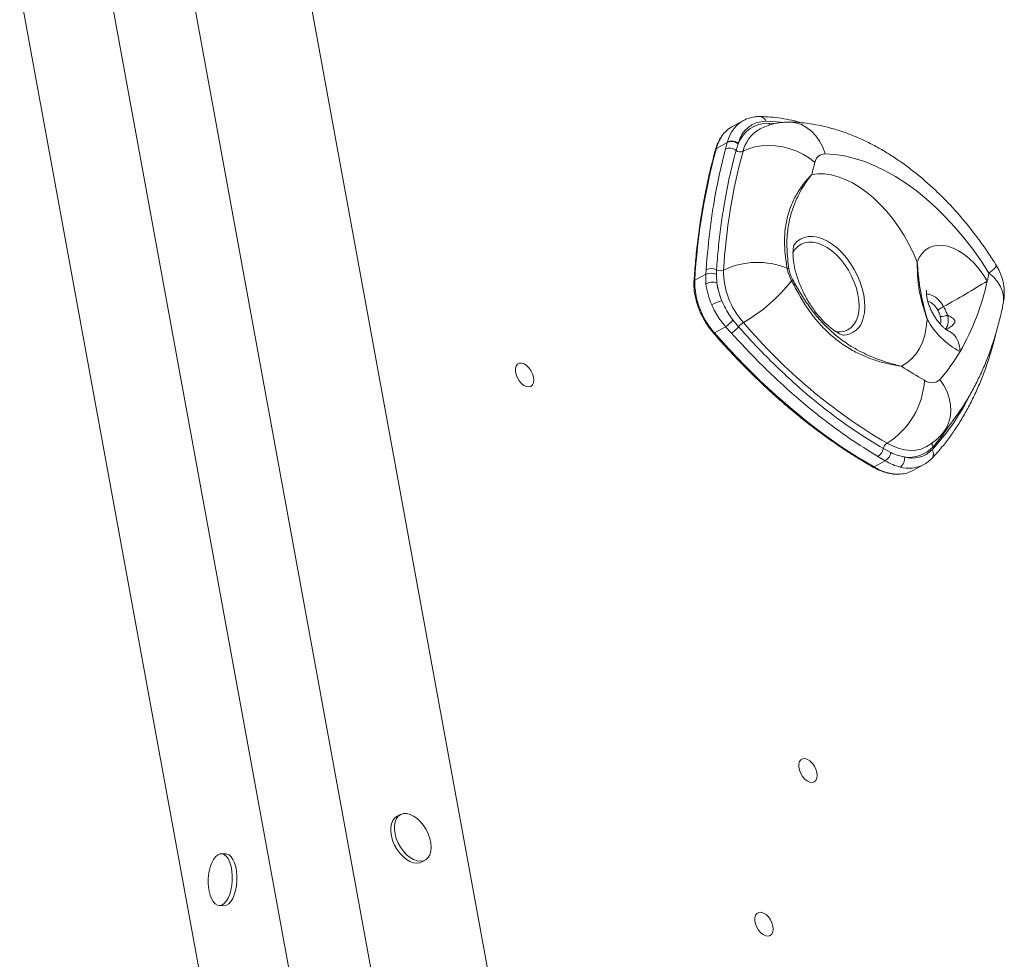
# Model space of a CAD drawing. Units: millimetres. Extents: x -7609 to 9250, y -6840 to 2088.
# Drawn here: x 3562 to 3942, y 1418 to 1780 of the extents above; entities that cross this region are included whole.
import ezdxf

# ---------------------------------------------------------------- set-up
doc = ezdxf.new("R2010")
doc.units = ezdxf.units.MM

msp = doc.modelspace()

# ---------------------------------------------------------------- linework, layer by layer
at = {"color": 7, "linetype": 'Continuous', "lineweight": 15}
for p, q in [((3638.49, 1982.87), (3830.47, 934.29)), ((3596.32, 1967.56), (3778.33, 973.43)), ((3565.97, 1960.89), (3747.98, 966.77)), ((3531.49, 1959.36), (3723.47, 910.78)), ((3841.2, 1741.48), (3836.98, 1739.16)), ((3835.11, 1733.11), (3830.89, 1730.79)), ((3834.42, 1730.54), (3835.11, 1733.11)), ((3835.11, 1733.11), (3835.17, 1733.31)), ((3839.26, 1732.48), (3838.48, 1730.02)), ((3839.33, 1732.65), (3839.26, 1732.48)), ((3826.77, 1682.21), (3826.89, 1683.97)), ((3830.96, 1683.89), (3830.89, 1682.1)), ((3826.77, 1682.21), (3822.54, 1679.89)), ((3826.87, 1678.55), (3826.77, 1682.21)), ((3830.89, 1682.1), (3831.09, 1678.93)), ((3837.28, 1664.59), (3839.45, 1661.98)), ((3834.46, 1661.99), (3830.18, 1659.64)), ((3836.7, 1659.53), (3834.46, 1661.99)), ((3920.58, 1660.28), (3920.85, 1660.15)), ((3895.31, 1614.96), (3898.19, 1613.43)), ((3911.7, 1615.59), (3911.82, 1615.66)), ((3896.01, 1610.22), (3893.17, 1611.91)), ((3896.01, 1610.22), (3891.75, 1607.88)), ((3906.73, 1606.47), (3910.95, 1608.78)), ((3708.95, 1473.71), (3707.54, 1472.94)), ((3641.73, 1458.56), (3639.96, 1458.63)), ((3642.05, 1458.52), (3641.73, 1458.56)), ((3717.16, 1455.4), (3718.56, 1456.17)), ((3639.14, 1438.64), (3640.92, 1438.57))]:
    msp.add_line(p, q, dxfattribs=at)
at = {"color": 8, "linetype": 'Continuous', "lineweight": 15}
msp.add_line((3851.08, 1740.47), (3853.15, 1740.39), dxfattribs=at)
at = {"color": 7, "linetype": 'Continuous', "lineweight": 15, "flags": 128}
for points in [[(3841.2, 1741.48), (3841.22, 1741.49), (3841.32, 1741.54)], [(3847.26, 1738.02), (3847.23, 1738), (3847, 1737.87)], [(3841.18, 1729.65), (3843.32, 1730.63), (3845.7, 1731.34), (3848.26, 1731.77), (3850.96, 1731.92), (3853.73, 1731.78), (3856.53, 1731.35), (3859.29, 1730.64), (3861.97, 1729.67), (3864.49, 1728.46), (3866.83, 1727.03), (3868.92, 1725.4)], [(3936.03, 1682.69), (3932.99, 1687.36), (3929.79, 1691.87), (3926.44, 1696.2), (3922.94, 1700.33), (3919.33, 1704.23), (3915.61, 1707.91), (3911.81, 1711.32), (3907.93, 1714.47), (3904, 1717.33), (3900.04, 1719.89), (3896.06, 1722.14), (3892.08, 1724.07), (3888.13, 1725.67), (3884.21, 1726.93), (3880.35, 1727.85), (3876.57, 1728.43), (3872.87, 1728.65)], [(3867.66, 1720.65), (3870.06, 1720.95), (3872.58, 1720.91), (3875.19, 1720.54), (3877.87, 1719.84), (3880.6, 1718.81), (3883.35, 1717.46), (3886.1, 1715.81), (3888.82, 1713.86), (3891.49, 1711.65), (3894.09, 1709.17), (3896.59, 1706.47), (3898.97, 1703.56), (3901.21, 1700.46), (3903.29, 1697.22), (3905.19, 1693.84), (3906.89, 1690.37), (3908.38, 1686.84)], [(3908.38, 1686.84), (3909.18, 1688.66), (3910.22, 1690.22), (3911.47, 1691.49), (3912.91, 1692.45), (3914.54, 1693.09), (3916.31, 1693.39), (3918.2, 1693.36), (3920.18, 1692.99), (3922.21, 1692.28), (3924.28, 1691.26), (3926.33, 1689.93), (3928.35, 1688.32), (3930.29, 1686.45), (3932.13, 1684.35), (3933.83, 1682.06), (3935.37, 1679.62)], [(3912.24, 1664.83), (3911.88, 1661.69), (3911.26, 1658.75), (3910.36, 1656.04), (3909.21, 1653.59), (3907.82, 1651.41), (3906.18, 1649.54), (3904.33, 1647.98), (3902.28, 1646.76)], [(3830.18, 1659.64), (3835.94, 1653.22), (3841.82, 1647.04), (3847.81, 1641.13), (3853.9, 1635.48), (3860.07, 1630.12), (3866.31, 1625.04), (3872.61, 1620.27), (3878.96, 1615.82), (3885.34, 1611.68), (3891.75, 1607.88)], [(3760.32, 1640.34), (3759.92, 1639.51), (3759.3, 1638.96), (3758.51, 1638.74), (3757.59, 1638.86), (3756.62, 1639.32), (3755.68, 1640.07), (3754.82, 1641.07), (3754.12, 1642.23), (3753.63, 1643.48), (3753.38, 1644.72), (3753.39, 1645.86), (3753.66, 1646.81), (3754.18, 1647.51), (3754.89, 1647.89), (3755.76, 1647.94), (3756.71, 1647.65), (3757.67, 1647.05), (3758.58, 1646.16), (3759.37, 1645.07), (3759.97, 1643.85), (3760.34, 1642.6), (3760.46, 1641.4), (3760.32, 1640.34)], [(3869.64, 1487.73), (3869.25, 1486.9), (3868.63, 1486.35), (3867.83, 1486.13), (3866.91, 1486.25), (3865.95, 1486.7), (3865, 1487.46), (3864.15, 1488.45), (3863.45, 1489.62), (3862.95, 1490.87), (3862.7, 1492.11), (3862.71, 1493.24), (3862.99, 1494.2), (3863.5, 1494.89), (3864.21, 1495.28), (3865.08, 1495.33), (3866.03, 1495.04), (3866.99, 1494.43), (3867.9, 1493.55), (3868.69, 1492.46), (3869.29, 1491.24), (3869.66, 1489.98), (3869.78, 1488.78), (3869.64, 1487.73)], [(3718.91, 1467.96), (3717.89, 1469.56), (3716.72, 1470.99), (3715.45, 1472.2), (3714.11, 1473.14), (3712.76, 1473.8), (3711.45, 1474.13), (3710.21, 1474.13), (3709.11, 1473.8), (3708.18, 1473.15), (3707.44, 1472.2), (3706.94, 1470.99), (3706.68, 1469.56), (3706.67, 1467.96), (3706.93, 1466.26), (3707.43, 1464.51), (3708.15, 1462.77), (3709.08, 1461.11), (3710.18, 1459.59), (3711.41, 1458.27), (3712.72, 1457.18), (3714.07, 1456.38), (3715.41, 1455.88), (3716.69, 1455.72), (3717.86, 1455.88), (3718.89, 1456.38), (3719.73, 1457.18), (3720.35, 1458.27), (3720.73, 1459.59), (3720.86, 1461.11), (3720.74, 1462.77), (3720.36, 1464.5), (3719.75, 1466.26), (3718.91, 1467.96)], [(3707.54, 1472.94), (3706.77, 1472.37), (3706.04, 1471.43), (3705.53, 1470.22), (3705.27, 1468.79), (3705.27, 1467.19), (3705.52, 1465.49), (3706.02, 1463.73), (3706.75, 1462), (3707.68, 1460.34), (3708.78, 1458.82), (3710.01, 1457.5), (3711.32, 1456.41), (3712.67, 1455.61), (3714.01, 1455.11), (3715.29, 1454.95), (3716.46, 1455.11), (3717.16, 1455.4)], [(3635.66, 1442.65), (3636.15, 1441.35), (3636.81, 1440.19), (3637.57, 1439.33), (3638.39, 1438.81), (3639.26, 1438.64), (3640.14, 1438.84), (3641, 1439.39), (3641.81, 1440.27), (3642.53, 1441.45), (3643.15, 1442.9), (3643.64, 1444.55), (3643.98, 1446.35), (3644.16, 1448.23), (3644.17, 1450.13), (3644.01, 1451.97), (3643.7, 1453.7), (3643.23, 1455.24), (3642.64, 1456.54), (3641.93, 1457.55), (3641.13, 1458.25), (3640.28, 1458.59), (3640.28, 1458.59)], [(3640.28, 1458.59), (3639.4, 1458.58), (3638.52, 1458.2), (3637.69, 1457.49), (3636.92, 1456.45), (3636.25, 1455.13), (3636.16, 1454.92)], [(3640.92, 1438.57), (3641.04, 1438.57), (3641.92, 1438.77), (3642.77, 1439.31), (3643.58, 1440.2), (3644.31, 1441.38), (3644.92, 1442.83), (3645.41, 1444.48), (3645.75, 1446.28), (3645.93, 1448.16), (3645.94, 1450.06), (3645.79, 1451.9), (3645.47, 1453.62), (3645.01, 1455.16), (3644.41, 1456.46), (3643.7, 1457.48), (3642.9, 1458.17), (3642.05, 1458.52)], [(3852.69, 1428.44), (3852.3, 1427.6), (3851.68, 1427.06), (3850.88, 1426.84), (3849.96, 1426.96), (3849, 1427.41), (3848.05, 1428.16), (3847.2, 1429.16), (3846.5, 1430.33), (3846, 1431.58), (3845.75, 1432.82), (3845.76, 1433.95), (3846.04, 1434.91), (3846.55, 1435.6), (3847.26, 1435.99), (3848.13, 1436.04), (3849.08, 1435.75), (3850.04, 1435.14), (3850.95, 1434.26), (3851.74, 1433.17), (3852.34, 1431.95), (3852.71, 1430.69), (3852.83, 1429.49), (3852.69, 1428.44)]]:
    msp.add_lwpolyline(points, dxfattribs=at)
at = {"color": 8, "linetype": 'Continuous', "lineweight": 15, "flags": 128}
for points in [[(3855.6, 1740.86), (3854.17, 1741.01), (3849.96, 1741.24)], [(3872.87, 1728.65), (3871.91, 1731.2), (3870.68, 1733.54), (3869.21, 1735.62), (3867.53, 1737.4), (3865.67, 1738.85), (3863.67, 1739.94), (3861.57, 1740.63), (3859.42, 1740.93), (3859.08, 1740.94)], [(3877.13, 1659.97), (3878.59, 1659.94), (3880.16, 1660.19), (3881.59, 1660.77), (3882.85, 1661.65), (3883.92, 1662.83), (3884.78, 1664.27), (3885.42, 1665.96), (3885.81, 1667.85), (3885.96, 1669.93), (3885.85, 1672.14), (3885.5, 1674.45), (3884.91, 1676.81), (3884.09, 1679.17), (3883.05, 1681.51), (3881.82, 1683.76), (3880.42, 1685.9), (3878.87, 1687.87), (3877.2, 1689.65), (3875.45, 1691.2), (3873.64, 1692.49), (3871.81, 1693.49), (3870, 1694.19), (3868.24, 1694.58), (3866.55, 1694.65), (3864.98, 1694.39), (3863.55, 1693.82), (3862.29, 1692.93), (3861.22, 1691.76), (3860.36, 1690.31), (3860.34, 1690.28)], [(3860.69, 1693.26), (3860.89, 1693.54), (3861.99, 1694.81), (3863.3, 1695.79), (3864.77, 1696.45), (3866.39, 1696.8), (3868.14, 1696.83), (3869.97, 1696.52), (3871.87, 1695.9), (3873.79, 1694.96), (3875.71, 1693.73), (3877.58, 1692.23), (3879.39, 1690.48), (3881.09, 1688.52), (3882.67, 1686.37), (3884.08, 1684.07), (3885.32, 1681.66), (3886.35, 1679.19), (3887.16, 1676.7), (3887.74, 1674.22), (3888.07, 1671.8), (3888.15, 1669.49), (3887.98, 1667.32), (3887.56, 1665.32)], [(3936.03, 1682.69), (3937.24, 1683.65), (3938.15, 1684.43), (3938.73, 1685.02), (3938.97, 1685.41), (3938.95, 1685.52)], [(3936.03, 1682.69), (3937.86, 1681.05), (3939.38, 1679.29), (3940.53, 1677.44), (3941.31, 1675.54), (3941.7, 1673.63), (3941.68, 1671.75), (3941.58, 1671.07)], [(3911.94, 1674.57), (3913, 1674.47), (3914.19, 1674.06), (3915.39, 1673.34), (3916.55, 1672.35), (3917.62, 1671.13), (3918.55, 1669.73)], [(3920.85, 1660.15), (3921.12, 1660), (3922.34, 1659.06), (3923.34, 1657.79), (3924.12, 1656.23), (3924.64, 1654.43), (3924.89, 1652.42)], [(3829.76, 1659.55), (3829.78, 1659.53), (3829.85, 1659.52), (3829.94, 1659.54), (3830.05, 1659.58), (3830.18, 1659.64)], [(3917.15, 1641.66), (3918.67, 1639.32), (3919.86, 1636.87), (3920.72, 1634.35), (3921.21, 1631.84), (3921.34, 1629.36), (3921.09, 1626.98), (3920.48, 1624.74), (3919.51, 1622.68), (3918.21, 1620.86), (3918.15, 1620.78)], [(3920.04, 1622.86), (3917.81, 1619.77), (3914.48, 1615.68)], [(3896.71, 1617), (3899.04, 1615.83), (3901.35, 1614.97), (3903.61, 1614.43), (3905.8, 1614.22), (3907.88, 1614.34), (3909.84, 1614.79), (3911.65, 1615.57), (3911.7, 1615.59)]]:
    msp.add_lwpolyline(points, dxfattribs=at)
at = {"color": 8, "linetype": 'Continuous', "lineweight": 15}
for centre, radius, start, end in [((3847.86, 1730.25), 13.05, 120.7033, 166.438), ((3847.65, 1740.73), 2.36, 12.4427, 84.1961), ((3853.03, 1741.05), 2.04, 196.5837, 218.9567), ((3854.23, 1726.58), 13.4, 122.6592, 166.763), ((3845.95, 1726.83), 15.57, 145.2747, 165.2383), ((3831.13, 1730.31), 0.542, 116.1575, 163.2121), ((3822.74, 1679.44), 0.489, 113.5015, 171.6784), ((3909.7, 1664.97), 7.45, 27.4679, 68.352), ((3879.48, 1666.93), 8.24, 271.3262, 348.7468), ((3911.54, 1664.3), 5.94, 346.6461, 15.9008), ((3914.08, 1664.42), 6.28, 327.0058, 19.4715), ((3848.07, 1675.66), 90, 317.1819, 332.6176), ((3915.96, 1616.86), 1.89, 170.6879, 218.6636), ((3912.21, 1612.84), 2.49, 321.3248, 41.4405), ((3891.47, 1608.28), 0.485, 245.3415, 304.243), ((3901.37, 1623.2), 18.09, 237.871, 271.4288), ((3905.15, 1620.12), 12.73, 254.6776, 297.0883)]:
    msp.add_arc(centre, radius, start, end, dxfattribs=at)
at = {"color": 7, "linetype": 'Continuous', "lineweight": 15}
for centre, radius, start, end in [((3849.9, 1730.44), 10.8, 89.6454, 168.1656), ((3850.79, 1728.16), 12.32, 88.6721, 158.5748), ((3842.5, 1729.23), 11.37, 119.0656, 145.3059), ((3836.7, 1729.54), 3.9, 48.9282, 113.9266), ((3836.74, 1729.76), 3.88, 48.1913, 113.8136), ((4071.98, 1665.11), 249.87, 164.759, 176.608), ((4058.14, 1670.54), 224.87, 164.7587, 176.6083), ((3836.02, 1726.95), 3.93, 51.2553, 114.0277), ((3840.13, 1732.03), 2.6, 230.6883, 293.9165), ((3872.86, 1724.63), 4.02, 89.7521, 168.9702), ((4044.46, 1676.51), 182.22, 164.4367, 165.9839), ((3846.76, 1656.28), 30.51, 67.937, 115.408), ((3828.72, 1678.04), 4.6, 61.8458, 115.0355), ((3828.84, 1679.85), 4.56, 62.3334, 115.2398), ((3832.36, 1686.6), 3.06, 242.7136, 295.3205), ((3863.51, 1683.53), 29.85, 179.4043, 221.9268), ((3857.96, 1682.83), 1.75, 59.5311, 81.4725), ((3820.53, 1705.67), 117.77, 347.2185, 348.7447), ((3921.96, 1674.97), 20, 348.7375, 31.8299), ((3852.39, 1679.58), 29.85, 179.405, 221.9262), ((3829.45, 1673.47), 5.7, 73.2922, 116.9449), ((3862.59, 1683.87), 31.89, 188.8976, 201.804), ((3855.47, 1681.91), 24.56, 186.9599, 203.7417), ((3809.57, 1718.98), 63.84, 299.8084, 322.0515), ((3857.58, 1683.52), 4.45, 301.5607, 308.5934), ((3733.77, 2003.39), 381.41, 298.9765, 301.9083), ((3842.95, 1699.62), 94.56, 330.0574, 347.7878), ((3855.55, 1682.06), 28.9, 186.9602, 203.7415), ((3838.36, 1653.42), 19.36, 106.1172, 118.5806), ((3943.34, 1624.98), 51.15, 118.9869, 121.9016), ((3829.08, 1670.65), 10.2, 301.8612, 323.5294), ((3938.75, 1679.2), 30.15, 208.4624, 242.645), ((3917.58, 1671.07), 5.16, 266.2661, 297.9221), ((3832, 1667.58), 9.32, 300.2667, 323.073), ((3844.52, 1658), 6.44, 119.9026, 141.896), ((4006.74, 1804.11), 217.05, 220.345, 239.543), ((3863.03, 1688.72), 71.72, 318.989, 329.5927), ((3987.27, 1775.28), 154.08, 236.5245, 240.3955), ((3880.53, 1643.06), 30.67, 301.8488, 356.7356), ((3913.95, 1644.99), 4.62, 232.7557, 313.8677), ((3890.67, 1615.95), 4.75, 301.7341, 347.9393), ((3898.37, 1614.37), 3.11, 122.1152, 169.0885), ((3905.32, 1623.81), 12.25, 260.8486, 318.4066), ((3906.42, 1622.03), 10.75, 253.5425, 315.4454), ((3893.66, 1614.15), 4.59, 300.9101, 350.8878), ((3899.69, 1610.96), 3.77, 303.9795, 11.6365), ((3901.34, 1616.41), 11.3, 272.4277, 298.4706), ((3652.99, 1448.09), 18.17, 157.9207, 197.3996)]:
    msp.add_arc(centre, radius, start, end, dxfattribs=at)
for points, knots in [([(3847.89, 1743.08), (3847.48, 1743.08), (3846.35, 1743.07), (3844.56, 1742.79), (3842.78, 1742.27), (3841.77, 1741.74), (3841.36, 1741.52)], [0, 0, 0, 0, 0.177684, 0.487733, 0.793061, 1, 1, 1, 1]), ([(3859.08, 1740.94), (3858.21, 1740.92), (3856.38, 1740.89), (3853.62, 1740.45), (3850.89, 1739.67), (3848.76, 1738.84), (3847.62, 1738.18), (3847.28, 1737.98)], [0, 0, 0, 0, 0.21206, 0.447227, 0.678289, 0.904985, 1, 1, 1, 1]), ([(3863.64, 1740.7), (3862.79, 1740.94), (3860.52, 1741.57), (3856.88, 1742.28), (3852.82, 1742.84), (3849.83, 1743.04), (3848.23, 1743.07), (3847.89, 1743.08)], [0, 0, 0, 0, 0.158463, 0.422312, 0.68571, 0.933787, 1, 1, 1, 1]), ([(3938.95, 1685.52), (3938.41, 1686.39), (3936.86, 1688.86), (3934.17, 1692.83), (3930.84, 1697.39), (3927.37, 1701.8), (3923.75, 1706.04), (3920.01, 1710.11), (3916.13, 1713.98), (3912.14, 1717.65), (3908.04, 1721.1), (3903.84, 1724.32), (3899.56, 1727.3), (3895.19, 1730.02), (3890.75, 1732.47), (3886.26, 1734.63), (3881.74, 1736.49), (3877.2, 1738.04), (3872.67, 1739.27), (3868.16, 1740.18), (3863.81, 1740.73), (3860.79, 1740.91), (3859.26, 1740.93), (3859.08, 1740.94)], [0, 0, 0, 0, 0.027377, 0.078095, 0.128871, 0.179719, 0.230658, 0.281703, 0.332871, 0.384171, 0.435611, 0.487186, 0.538882, 0.590673, 0.642504, 0.694286, 0.745921, 0.797289, 0.848262, 0.89871, 0.948526, 0.993968, 1, 1, 1, 1]), ([(3832.97, 1735.48), (3832.78, 1735.23), (3832.2, 1734.44), (3831.44, 1732.9), (3830.89, 1731.44), (3830.65, 1730.6), (3830.62, 1730.47)], [0, 0, 0, 0, 0.177748, 0.559784, 0.92716, 1, 1, 1, 1]), ([(3830.62, 1730.47), (3830.27, 1729.2), (3829.27, 1725.55), (3827.79, 1719.36), (3826.24, 1711.84), (3824.91, 1704.14), (3823.8, 1696.29), (3822.93, 1688.42), (3822.47, 1682.79), (3822.28, 1679.85), (3822.26, 1679.52)], [0, 0, 0, 0, 0.079825, 0.23138, 0.382946, 0.534518, 0.686098, 0.837682, 0.981299, 1, 1, 1, 1]), ([(3826.89, 1683.97), (3827.39, 1689.64), (3828.12, 1697.99), (3829.9, 1709.82), (3831.75, 1719.82), (3833.53, 1726.97), (3834.42, 1730.54)], [0, 0, 0, 0, 0.346969, 0.511791, 0.75564, 1, 1, 1, 1]), ([(3838.48, 1730.02), (3837.58, 1726.5), (3835.77, 1719.44), (3833.91, 1709.55), (3832.56, 1700.49), (3831.6, 1692.37), (3831.17, 1686.71), (3830.96, 1683.89)], [0, 0, 0, 0, 0.243788, 0.488148, 0.65298, 0.826388, 1, 1, 1, 1]), ([(3858.22, 1684.56), (3857.93, 1686.31), (3857.36, 1689.83), (3857.1, 1694.9), (3857.37, 1700.07), (3858.43, 1705.24), (3860.27, 1710.24), (3862.57, 1714.47), (3865.09, 1717.93), (3866.79, 1719.79), (3867.65, 1720.64), (3867.66, 1720.65)], [0, 0, 0, 0, 0.118056, 0.236394, 0.354373, 0.49291, 0.632034, 0.770711, 0.885013, 0.999316, 1, 1, 1, 1]), ([(3867.66, 1720.65), (3867.66, 1720.64), (3866.88, 1719.68), (3865.35, 1717.62), (3863.08, 1713.92), (3861.01, 1709.55), (3859.34, 1704.51), (3858.21, 1698.63), (3857.94, 1691.95), (3858.54, 1686.87), (3858.85, 1684.34)], [0, 0, 0, 0, 0.000693, 0.116133, 0.231581, 0.369949, 0.508643, 0.646917, 0.823421, 1, 1, 1, 1]), ([(3879.97, 1658.68), (3879.95, 1658.69), (3879.92, 1658.69), (3879.51, 1658.8), (3878.86, 1659.06), (3877.97, 1659.5), (3876.89, 1660.13), (3875.66, 1660.99), (3874.31, 1662.07), (3872.87, 1663.38), (3871.39, 1664.92), (3869.89, 1666.65), (3868.42, 1668.58), (3867.01, 1670.65), (3865.69, 1672.85), (3864.48, 1675.13), (3863.41, 1677.46), (3862.5, 1679.78), (3861.75, 1682.05), (3861.18, 1684.22), (3860.78, 1686.25), (3860.54, 1688.09), (3860.43, 1689.71), (3860.45, 1691.08), (3860.54, 1692.16), (3860.68, 1692.95), (3860.81, 1693.41), (3860.88, 1693.58), (3860.86, 1693.54), (3860.86, 1693.54)], [0, 0, 0, 0, 0.034175, 0.07182, 0.108362, 0.144556, 0.180882, 0.217562, 0.254806, 0.29271, 0.331288, 0.370489, 0.41022, 0.450371, 0.490804, 0.531381, 0.571948, 0.612325, 0.652385, 0.692007, 0.731102, 0.769616, 0.807543, 0.844965, 0.882057, 0.919127, 0.956534, 0.994784, 1, 1, 1, 1]), ([(3912.24, 1664.83), (3912.23, 1664.84), (3911.91, 1665.81), (3911.29, 1667.71), (3910.15, 1671.42), (3909.04, 1676.02), (3908.54, 1680.59), (3908.42, 1683.73), (3908.39, 1685.45), (3908.39, 1686.33), (3908.38, 1686.77), (3908.38, 1686.83), (3908.38, 1686.84)], [0, 0, 0, 0, 0.0014, 0.128343, 0.253724, 0.499998, 0.747659, 0.872956, 0.935757, 0.991573, 0.998595, 1, 1, 1, 1]), ([(3908.38, 1686.84), (3908.38, 1686.83), (3908.53, 1685.05), (3908.82, 1681.4), (3909.53, 1675.89), (3910.52, 1671.35), (3911.47, 1667.69), (3911.98, 1665.81), (3912.24, 1664.84), (3912.24, 1664.83)], [0, 0, 0, 0, 0.001399, 0.25068, 0.49998, 0.745589, 0.87108, 0.998597, 1, 1, 1, 1]), ([(3859.91, 1679.72), (3859.52, 1680.53), (3858.73, 1682.15), (3858.39, 1683.76), (3858.22, 1684.56)], [0, 0, 0, 0, 0.5011598, 1, 1, 1, 1]), ([(3858.85, 1684.34), (3858.99, 1683.62), (3859.28, 1682.2), (3860, 1680.76), (3860.36, 1680.04)], [0, 0, 0, 0, 0.498321, 1, 1, 1, 1]), ([(3822.26, 1679.52), (3822.24, 1679.14), (3822.19, 1678.07), (3822.29, 1676.21), (3822.62, 1673.93), (3823.18, 1671.61), (3823.95, 1669.28), (3824.92, 1666.97), (3826.07, 1664.74), (3827.39, 1662.6), (3828.64, 1660.87), (3829.46, 1659.9), (3829.76, 1659.55)], [0, 0, 0, 0, 0.058357, 0.168519, 0.278643, 0.388671, 0.498581, 0.608425, 0.718218, 0.828022, 0.937866, 1, 1, 1, 1]), ([(3902.28, 1646.76), (3902.27, 1646.76), (3900.7, 1646.95), (3897.6, 1647.48), (3892.81, 1648.75), (3888.12, 1650.46), (3883.27, 1652.79), (3878.43, 1655.9), (3873.73, 1659.82), (3869.54, 1664.28), (3865.91, 1669.18), (3862.73, 1674.29), (3860.85, 1677.91), (3859.91, 1679.72)], [0, 0, 0, 0, 0.000533, 0.110094, 0.20578, 0.301704, 0.397338, 0.501985, 0.607069, 0.71167, 0.807639, 0.903948, 1, 1, 1, 1]), ([(3860.36, 1680.04), (3861.33, 1678.31), (3863.27, 1674.85), (3866.48, 1669.97), (3870.07, 1665.3), (3874.16, 1661), (3878.71, 1657.16), (3884.15, 1653.5), (3890.47, 1650.37), (3896.83, 1648.11), (3900.66, 1647.11), (3902.27, 1646.76), (3902.28, 1646.76)], [0, 0, 0, 0, 0.095924, 0.192053, 0.287927, 0.39168, 0.495796, 0.599586, 0.74375, 0.887951, 0.999452, 1, 1, 1, 1]), ([(3920.57, 1660.28), (3920.51, 1660.32), (3920.32, 1660.4), (3919.84, 1660.68), (3919.1, 1661.21), (3918.24, 1661.96), (3917.29, 1662.92), (3916.31, 1664.09), (3915.35, 1665.43), (3914.45, 1666.91), (3913.66, 1668.46), (3913, 1670.03), (3912.5, 1671.54), (3912.16, 1672.94), (3911.98, 1674.15), (3911.92, 1675.11), (3911.94, 1675.78), (3912, 1676.13), (3912, 1676.12), (3912, 1676.12)], [0, 0, 0, 0, 0.0333156, 0.091079, 0.1490322, 0.2079845, 0.2684213, 0.3304267, 0.3938016, 0.458172, 0.5230431, 0.5878482, 0.6520142, 0.7151609, 0.7771271, 0.8380508, 0.8985132, 0.9596237, 1, 1, 1, 1]), ([(3832.99, 1672.02), (3833.69, 1670.48), (3834.89, 1667.85), (3836.58, 1665.54), (3837.28, 1664.59)], [0, 0, 0, 0, 0.586954, 1, 1, 1, 1]), ([(3834.46, 1661.99), (3833.6, 1663.03), (3832.12, 1664.81), (3830.36, 1667.72), (3829.52, 1669.51), (3829.1, 1670.42)], [0, 0, 0, 0, 0.410527, 0.701955, 1, 1, 1, 1]), ([(3917.25, 1665.92), (3917.19, 1666.14), (3916.98, 1666.97), (3916.59, 1667.8), (3916.31, 1668.41)], [0, 0, 0, 0, 0.257453, 1, 1, 1, 1]), ([(3918.15, 1620.79), (3918.82, 1621.57), (3920.61, 1623.67), (3923.36, 1627.28), (3926.35, 1631.67), (3929.12, 1636.3), (3931.68, 1641.17), (3934.03, 1646.25), (3936.15, 1651.55), (3938.04, 1657.06), (3939.7, 1662.76), (3940.84, 1667.46), (3941.41, 1670.26), (3941.58, 1671.07)], [0, 0, 0, 0, 0.057612, 0.155064, 0.252996, 0.351673, 0.451117, 0.551315, 0.652235, 0.753819, 0.855989, 0.958664, 1, 1, 1, 1]), ([(3918.55, 1669.73), (3918.86, 1669.15), (3919.45, 1668.08), (3919.83, 1667.01), (3920, 1666.51)], [0, 0, 0, 0, 0.540331, 1, 1, 1, 1]), ([(3839.45, 1661.98), (3841.63, 1659.55), (3846, 1654.69), (3852.79, 1647.81), (3859.72, 1641.24), (3866.74, 1635.1), (3874.98, 1628.47), (3884.48, 1621.53), (3891.69, 1617.15), (3895.31, 1614.96)], [0, 0, 0, 0, 0.125172, 0.250345, 0.377046, 0.503745, 0.626666, 0.812712, 1, 1, 1, 1]), ([(3914.16, 1611.28), (3914.77, 1611.94), (3916.52, 1613.84), (3919.27, 1617.18), (3922.35, 1621.36), (3925.22, 1625.78), (3927.9, 1630.44), (3930.38, 1635.32), (3932.65, 1640.42), (3934.7, 1645.74), (3936.54, 1651.26), (3937.94, 1656.1), (3938.66, 1659.15), (3938.92, 1660.23)], [0, 0, 0, 0, 0.05277, 0.151469, 0.250257, 0.349175, 0.448225, 0.547398, 0.646685, 0.746072, 0.845544, 0.945088, 1, 1, 1, 1]), ([(3829.76, 1659.55), (3830.64, 1658.55), (3833.2, 1655.63), (3837.51, 1650.95), (3842.72, 1645.57), (3848.02, 1640.39), (3853.39, 1635.42), (3858.82, 1630.68), (3864.32, 1626.16), (3869.86, 1621.87), (3875.45, 1617.82), (3881.07, 1614.02), (3886.35, 1610.69), (3889.75, 1608.72), (3891.27, 1607.84)], [0, 0, 0, 0, 0.046442, 0.134657, 0.22288, 0.311107, 0.399337, 0.487572, 0.575812, 0.664055, 0.752303, 0.840555, 0.928809, 1, 1, 1, 1]), ([(3893.17, 1611.91), (3889.54, 1614.17), (3882.27, 1618.7), (3872.7, 1625.78), (3864.4, 1632.5), (3857.36, 1638.65), (3850.36, 1645.22), (3843.44, 1652.15), (3838.95, 1657.07), (3836.7, 1659.53)], [0, 0, 0, 0, 0.186167, 0.3734512, 0.4963189, 0.6215512, 0.7467853, 0.8733918, 1, 1, 1, 1]), ([(3911.68, 1615.63), (3912.14, 1615.88), (3913.4, 1616.55), (3915.26, 1617.94), (3916.94, 1619.45), (3917.84, 1620.45), (3918.15, 1620.79)], [0, 0, 0, 0, 0.187267, 0.512759, 0.834529, 1, 1, 1, 1]), ([(3898.19, 1613.43), (3899.13, 1613.01), (3900.88, 1612.24), (3902.59, 1611.88), (3903.37, 1611.72)], [0, 0, 0, 0, 0.538032, 1, 1, 1, 1]), ([(3910.87, 1608.78), (3911.24, 1608.98), (3912.2, 1609.49), (3913.28, 1610.38), (3913.95, 1611.07), (3914.16, 1611.28)], [0, 0, 0, 0, 0.305821, 0.789437, 1, 1, 1, 1]), ([(3891.27, 1607.84), (3891.66, 1607.62), (3892.8, 1607), (3894.68, 1606.18), (3896.89, 1605.48), (3899.06, 1605.09), (3900.62, 1604.96), (3901.42, 1605.05), (3901.55, 1605.06)], [0, 0, 0, 0, 0.111938, 0.324071, 0.536234, 0.747975, 0.958841, 1, 1, 1, 1]), ([(3901.79, 1607.84), (3900.84, 1608.1), (3898.92, 1608.64), (3896.99, 1609.69), (3896.01, 1610.22)], [0, 0, 0, 0, 0.495215, 1, 1, 1, 1])]:
    msp.add_open_spline(points, degree=3, knots=knots, dxfattribs=at)
at = {"color": 8, "linetype": 'Continuous', "lineweight": 15}
msp.add_open_spline([(3919.68, 1661.02), (3919.97, 1661.15), (3920.75, 1661.5), (3921.67, 1662.21), (3922.45, 1662.96), (3922.88, 1663.6), (3922.96, 1664.14), (3922.77, 1664.63), (3922.25, 1665.15), (3921.35, 1665.73), (3920.5, 1666.2), (3920.04, 1666.49), (3920, 1666.51)], degree=3, knots=[0, 0, 0, 0, 0.083516, 0.224908, 0.306267, 0.384714, 0.464445, 0.533088, 0.644832, 0.813863, 0.98308, 1, 1, 1, 1], dxfattribs=at)

doc.saveas('drawing.dxf')
